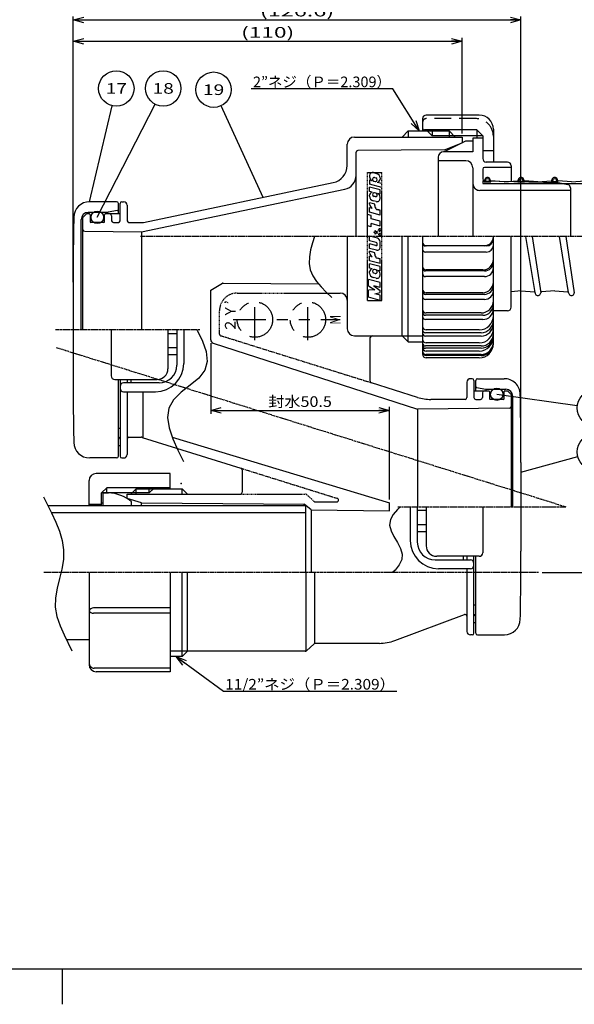
# Model space of a CAD drawing. Units: inches. Extents: x 3778 to 9333, y 70 to 1445.
# Drawn here: x 8714 to 9028, y 70 to 627 of the extents above; entities that cross this region are included whole.
import ezdxf
from ezdxf.enums import TextEntityAlignment as Align

# ---------------------------------------------------------------- set-up
doc = ezdxf.new("R2010")
doc.units = ezdxf.units.IN
doc.header["$MEASUREMENT"] = 0
for name, pattern in [('CENTER', [2, 1.25, -0.25, 0.25, -0.25]), ('DASHED', [0.75, 0.5, -0.25]), ('DASHED2', [13.922652, 9.281768, -4.640884]), ('DIVIDE', [49.502762, 18.563536, -6.187845, 6.187845, -6.187845, 6.187845, -6.187845])]:
    doc.linetypes.add(name, pattern=pattern)
for name, color, linetype in [('LAYER0014', 7, 'Continuous'), ('LAYER0015', 7, 'Continuous'), ('LAYER0016', 7, 'Continuous'), ('ZUWAKU', 7, 'Continuous')]:
    doc.layers.add(name, color=color, linetype=linetype)
doc.styles.add('FDASTYLE0', font='txt.shx', dxfattribs={"width": 0.8, "bigfont": 'bigfont'})

# ---------------------------------------------------------------- blocks, each defined once
blk = doc.blocks.new('DC_GROUP_20')
at = {"color": 7, "linetype": 'Continuous'}
blk.add_line((89.74, -6.01), (86.47, -5.13), dxfattribs=at)
blk = doc.blocks.new('DC_GROUP_21')
at = {"color": 7, "linetype": 'Continuous'}
blk.add_line((88.6, -4.82), (87.76, -4.59), dxfattribs=at)
blk = doc.blocks.new('DC_GROUP_22')
at = {"color": 7, "linetype": 'Continuous'}
blk.add_arc((88.18, -2.81), 0.555, 180, 255, dxfattribs=at)
blk = doc.blocks.new('DC_GROUP_23')
at = {"color": 7, "linetype": 'Continuous'}
blk.add_line((88.32, -3.42), (88.03, -3.35), dxfattribs=at)
blk = doc.blocks.new('DC_GROUP_24')
at = {"color": 7, "linetype": 'Continuous'}
blk.add_arc((88.45, -2.96), 0.482, 255, 360, dxfattribs=at)
blk = doc.blocks.new('DC_GROUP_25')
at = {"color": 7, "linetype": 'Continuous'}
blk.add_line((88.93, -2.96), (88.93, -2.91), dxfattribs=at)
blk = doc.blocks.new('DC_GROUP_26')
at = {"color": 7, "linetype": 'Continuous'}
blk.add_line((87.62, -2.81), (87.62, -2.78), dxfattribs=at)
blk = doc.blocks.new('DC_GROUP_27')
at = {"color": 7, "linetype": 'Continuous'}
blk.add_line((89.74, -11.06), (86.47, -10.18), dxfattribs=at)
blk = doc.blocks.new('DC_GROUP_28')
at = {"color": 7, "linetype": 'Continuous'}
blk.add_line((88.23, -9.19), (89.74, -8.86), dxfattribs=at)
blk = doc.blocks.new('DC_GROUP_29')
at = {"color": 7, "linetype": 'Continuous'}
blk.add_line((89.74, -9.59), (88.23, -9.19), dxfattribs=at)
blk = doc.blocks.new('DC_GROUP_31')
at = {"color": 7, "linetype": 'Continuous'}
blk.add_line((88.56, -2.44), (88.2, -2.34), dxfattribs=at)
blk = doc.blocks.new('DC_GROUP_32')
at = {"color": 7, "linetype": 'Continuous'}
blk.add_line((87.53, -2.16), (86.8, -1.97), dxfattribs=at)
blk = doc.blocks.new('DC_GROUP_33')
at = {"color": 7, "linetype": 'Continuous'}
blk.add_line((89.74, -2.76), (89.08, -2.58), dxfattribs=at)
blk = doc.blocks.new('DC_GROUP_34')
at = {"color": 7, "linetype": 'Continuous'}
blk.add_line((89.74, -0.68), (86.8, 0.1), dxfattribs=at)
blk = doc.blocks.new('DC_GROUP_35')
at = {"color": 7, "linetype": 'Continuous'}
blk.add_line((89.74, 0.67), (89, 0.86), dxfattribs=at)
blk = doc.blocks.new('DC_GROUP_36')
at = {"color": 7, "linetype": 'Continuous'}
blk.add_line((87.53, 1.26), (86.8, 1.45), dxfattribs=at)
blk = doc.blocks.new('DC_GROUP_37')
at = {"color": 7, "linetype": 'Continuous'}
blk.add_line((88.77, 0.92), (89.74, 0.67), dxfattribs=at)
blk = doc.blocks.new('DC_GROUP_38')
at = {"color": 7, "linetype": 'Continuous'}
blk.add_arc((88.08, -2.78), 0.457, 75, 180, dxfattribs=at)
blk = doc.blocks.new('DC_GROUP_39')
at = {"color": 7, "linetype": 'Continuous'}
blk.add_arc((88.44, -2.91), 0.49, 360, 435, dxfattribs=at)
blk = doc.blocks.new('DC_GROUP_41')
at = {"color": 7, "linetype": 'Continuous'}
blk.add_line((88.27, 2.41), (86.8, 2.81), dxfattribs=at)
blk = doc.blocks.new('DC_GROUP_42')
at = {"color": 7, "linetype": 'Continuous'}
blk.add_line((88.27, 1.99), (88.27, 2.41), dxfattribs=at)
blk = doc.blocks.new('DC_GROUP_43')
at = {"color": 7, "linetype": 'Continuous'}
blk.add_line((88.71, 3.1), (86.8, 3.61), dxfattribs=at)
blk = doc.blocks.new('DC_GROUP_44')
at = {"color": 7, "linetype": 'Continuous'}
blk.add_line((88.51, 4.42), (86.8, 4.88), dxfattribs=at)
blk = doc.blocks.new('DC_GROUP_45')
at = {"color": 7, "linetype": 'Continuous'}
blk.add_arc((88.59, 4.73), 0.327, 255, 360, dxfattribs=at)
blk = doc.blocks.new('DC_GROUP_46')
at = {"color": 7, "linetype": 'Continuous'}
blk.add_line((88.92, 4.73), (88.92, 4.99), dxfattribs=at)
blk = doc.blocks.new('DC_GROUP_47')
at = {"color": 7, "linetype": 'Continuous'}
blk.add_arc((88.59, 4.99), 0.327, 360, 435, dxfattribs=at)
blk = doc.blocks.new('DC_GROUP_48')
at = {"color": 7, "linetype": 'Continuous'}
blk.add_line((88.68, 5.3), (86.8, 5.81), dxfattribs=at)
blk = doc.blocks.new('DC_GROUP_49')
at = {"color": 7, "linetype": 'Continuous'}
blk.add_line((88.98, 6.49), (86.8, 7.07), dxfattribs=at)
blk = doc.blocks.new('DC_GROUP_50')
at = {"color": 7, "linetype": 'Continuous'}
blk.add_line((87.2, 9.71), (86.23, 9.98), dxfattribs=at)
blk = doc.blocks.new('DC_GROUP_51')
at = {"color": 7, "linetype": 'Continuous'}
blk.add_line((87.2, 12.92), (86.23, 13.19), dxfattribs=at)
blk = doc.blocks.new('DC_GROUP_52')
at = {"color": 7, "linetype": 'Continuous'}
blk.add_line((87.2, 11.97), (87.2, 12.92), dxfattribs=at)
blk = doc.blocks.new('DC_GROUP_53')
at = {"color": 7, "linetype": 'Continuous'}
blk.add_line((87.2, 9.71), (87.2, 10.62), dxfattribs=at)
blk = doc.blocks.new('DC_GROUP_54')
at = {"color": 7, "linetype": 'Continuous'}
blk.add_line((89.74, 9.94), (87.2, 10.62), dxfattribs=at)
blk = doc.blocks.new('DC_GROUP_55')
at = {"color": 7, "linetype": 'Continuous'}
blk.add_line((89.74, 11.29), (87.2, 11.97), dxfattribs=at)
blk = doc.blocks.new('DC_GROUP_56')
at = {"color": 7, "linetype": 'Continuous'}
blk.add_line((89.74, 13.05), (86.8, 13.84), dxfattribs=at)
blk = doc.blocks.new('DC_GROUP_57')
at = {"color": 7, "linetype": 'Continuous'}
blk.add_line((88.27, 16.15), (86.8, 16.54), dxfattribs=at)
blk = doc.blocks.new('DC_GROUP_58')
at = {"color": 7, "linetype": 'Continuous'}
blk.add_line((88.27, 15.72), (88.27, 16.15), dxfattribs=at)
blk = doc.blocks.new('DC_GROUP_59')
at = {"color": 7, "linetype": 'Continuous'}
blk.add_line((88.27, 15.84), (88.27, 16.15), dxfattribs=at)
blk = doc.blocks.new('DC_GROUP_60')
at = {"color": 7, "linetype": 'Continuous'}
blk.add_line((88.6, 16.86), (87.76, 17.08), dxfattribs=at)
blk = doc.blocks.new('DC_GROUP_61')
at = {"color": 7, "linetype": 'Continuous'}
blk.add_line((88.56, 19.24), (88.2, 19.33), dxfattribs=at)
blk = doc.blocks.new('DC_GROUP_62')
at = {"color": 7, "linetype": 'Continuous'}
blk.add_arc((88.08, 18.89), 0.457, 75, 180, dxfattribs=at)
blk = doc.blocks.new('DC_GROUP_63')
at = {"color": 7, "linetype": 'Continuous'}
blk.add_arc((88.18, 18.87), 0.555, 180, 255, dxfattribs=at)
blk = doc.blocks.new('DC_GROUP_64')
at = {"color": 7, "linetype": 'Continuous'}
blk.add_line((88.32, 18.25), (88.03, 18.33), dxfattribs=at)
blk = doc.blocks.new('DC_GROUP_65')
at = {"color": 7, "linetype": 'Continuous'}
blk.add_arc((88.45, 18.72), 0.482, 255, 360, dxfattribs=at)
blk = doc.blocks.new('DC_GROUP_66')
at = {"color": 7, "linetype": 'Continuous'}
blk.add_arc((88.44, 18.76), 0.49, 360, 435, dxfattribs=at)
blk = doc.blocks.new('DC_GROUP_67')
at = {"color": 7, "linetype": 'Continuous'}
blk.add_line((88.93, 18.72), (88.93, 18.76), dxfattribs=at)
blk = doc.blocks.new('DC_GROUP_68')
at = {"color": 7, "linetype": 'Continuous'}
blk.add_line((87.62, 18.87), (87.62, 18.89), dxfattribs=at)
blk = doc.blocks.new('DC_GROUP_69')
at = {"color": 7, "linetype": 'Continuous'}
blk.add_arc((88.09, 23.12), 0.49, 180, 255, dxfattribs=at)
blk = doc.blocks.new('DC_GROUP_70')
at = {"color": 7, "linetype": 'Continuous'}
blk.add_line((87.6, 23.17), (87.6, 23.12), dxfattribs=at)
blk = doc.blocks.new('DC_GROUP_71')
at = {"color": 7, "linetype": 'Continuous'}
blk.add_arc((88.09, 23.17), 0.482, 75, 180, dxfattribs=at)
blk = doc.blocks.new('DC_GROUP_72')
at = {"color": 7, "linetype": 'Continuous'}
blk.add_line((88.21, 23.63), (88.5, 23.56), dxfattribs=at)
blk = doc.blocks.new('DC_GROUP_73')
at = {"color": 7, "linetype": 'Continuous'}
blk.add_arc((88.36, 23.02), 0.555, 0, 75, dxfattribs=at)
blk = doc.blocks.new('DC_GROUP_74')
at = {"color": 7, "linetype": 'Continuous'}
blk.add_arc((88.45, 22.99), 0.457, 255, 360, dxfattribs=at)
blk = doc.blocks.new('DC_GROUP_75')
at = {"color": 7, "linetype": 'Continuous'}
blk.add_line((87.88, 25.04), (88.77, 24.8), dxfattribs=at)
blk = doc.blocks.new('DC_GROUP_76')
at = {"color": 7, "linetype": 'Continuous'}
blk.add_line((86.8, 22.96), (87.41, 22.8), dxfattribs=at)
blk = doc.blocks.new('DC_GROUP_77')
at = {"color": 7, "linetype": 'Continuous'}
blk.add_line((88.27, 1.99), (88.27, 2.33), dxfattribs=at)
blk = doc.blocks.new('DC_GROUP_78')
at = {"color": 7, "linetype": 'Continuous'}
blk.add_line((88.27, 15.76), (88.27, 16.15), dxfattribs=at)
blk = doc.blocks.new('DC_GROUP_79')
at = {"color": 7, "linetype": 'Continuous'}
blk.add_line((88.27, 16.15), (86.8, 16.54), dxfattribs=at)
blk = doc.blocks.new('DC_GROUP_80')
at = {"color": 7, "linetype": 'Continuous'}
blk.add_line((88.77, 14.66), (89.74, 14.4), dxfattribs=at)
blk = doc.blocks.new('DC_GROUP_81')
at = {"color": 7, "linetype": 'Continuous'}
blk.add_line((89.74, 14.4), (89, 14.6), dxfattribs=at)
blk = doc.blocks.new('DC_GROUP_82')
at = {"color": 7, "linetype": 'Continuous'}
blk.add_line((87.53, 19.51), (86.8, 19.71), dxfattribs=at)
blk = doc.blocks.new('DC_GROUP_83')
at = {"color": 7, "linetype": 'Continuous'}
blk.add_line((89.74, 18.92), (89.08, 19.1), dxfattribs=at)
blk = doc.blocks.new('DC_GROUP_91')
at = {"color": 7, "linetype": 'Continuous'}
blk.add_line((90.23, 20.86), (86.8, 21.78), dxfattribs=at)
blk = doc.blocks.new('DC_GROUP_92')
at = {"color": 7, "linetype": 'Continuous'}
blk.add_line((88.96, 22.38), (90.23, 22.04), dxfattribs=at)
blk = doc.blocks.new('DC_GROUP_97')
at = {"linetype": 'Continuous'}
for p, q in [((-5.38, -66.57), (-3.09, -71.13)), ((-3.09, -71.13), (-1.89, -73.72)), ((-1.89, -73.72), (-0.86, -76.33)), ((-0.86, -76.33), (-0.09, -78.95)), ((-0.09, -78.95), (0.31, -81.6)), ((0.31, -81.6), (0.28, -84.27)), ((0.28, -84.27), (-0.17, -86.98)), ((-0.17, -86.98), (-0.85, -89.7)), ((-0.85, -89.7), (-1.53, -92.42)), ((-1.53, -92.42), (-1.99, -95.12)), ((-1.99, -95.12), (-2.04, -97.79)), ((-2.04, -97.79), (-1.57, -100.43)), ((-1.57, -100.43), (-0.7, -103.03)), ((-0.7, -103.03), (0.43, -105.61)), ((0.43, -105.61), (2.65, -110.1))]:
    blk.add_line(p, q, dxfattribs=at)
blk = doc.blocks.new('DC_GROUP_19')
at = {"layer": 'LAYER0014', "linetype": 'Continuous'}
for p, q in [((95.51, -69.39), (94.68, -70.16)), ((93.47, -71.57), (92.68, -73.03)), ((94.68, -70.16), (93.47, -71.57)), ((92.68, -73.03), (92.45, -74.56)), ((92.45, -74.56), (92.85, -76.16)), ((92.85, -76.16), (93.68, -77.82)), ((93.68, -77.82), (94.66, -79.49)), ((94.66, -79.49), (95.52, -81.16)), ((95.52, -81.16), (96, -82.78)), ((96, -82.78), (95.86, -84.34)), ((95.15, -85.83), (94.01, -87.28)), ((95.86, -84.34), (95.15, -85.83)), ((94.01, -87.28), (93.3, -87.99))]:
    blk.add_line(p, q, dxfattribs=at)
blk = doc.blocks.new('DC_GROUP_95')
at = {"layer": 'LAYER0014', "linetype": 'Continuous'}
for p, q in [((71.22, 7.01), (70.66, 5.22)), ((70.12, 3.21), (69.76, 1.25)), ((70.66, 5.22), (70.12, 3.21)), ((69.76, 1.25), (69.68, -0.65)), ((69.68, -0.65), (69.98, -2.44)), ((69.98, -2.44), (70.7, -4.13)), ((70.7, -4.13), (71.75, -5.74)), ((71.75, -5.74), (73.06, -7.28)), ((73.06, -7.28), (74.55, -8.78)), ((74.55, -8.78), (76.12, -10.25))]:
    blk.add_line(p, q, dxfattribs=at)
blk = doc.blocks.new('_Open30')
at = {"color": 0, "linetype": 'ByBlock', "lineweight": -2}
for p, q in [((-1, 0.268), (0, 0)), ((0, 0), (-1, -0.268)), ((0, 0), (-1, 0))]:
    blk.add_line(p, q, dxfattribs=at)
blk = doc.blocks.new('DA_IMAGEDIMGROUP_5')
at = {"layer": 'LAYER0014', "color": 7, "linetype": 'Continuous'}
for p, q in [((41.88, -23.2), (41.88, -43.17)), ((92.38, -67.32), (92.38, -41.17)), ((41.88, -42.17), (92.38, -42.17))]:
    blk.add_line(p, q, dxfattribs=at)
at = {"layer": 'LAYER0014', "color": 7, "xscale": 3.000002787824362, "yscale": 2.999989273978464, "rotation": 180}
blk.add_blockref('_Open30', (41.88, -42.17), dxfattribs=at)
at = {"layer": 'LAYER0014', "color": 7, "xscale": 3.000002787824362, "yscale": 2.999989273978464}
blk.add_blockref('_Open30', (92.38, -42.17), dxfattribs=at)
at = {"layer": 'LAYER0014', "color": 7, "style": 'FDASTYLE0', "width": 1.146497}
blk.add_text('封水50.5', height=3, dxfattribs=at).set_placement((58.13, -41.17), (76.13, -41.17), align=Align.FIT)
blk = doc.blocks.new('DC_GROUP_100')
at = {"layer": 'LAYER0014', "linetype": 'Continuous'}
for p, q in [((38.03, -19.44), (39.53, -22.56)), ((39.53, -22.56), (40.55, -25.54)), ((40.55, -25.54), (40.86, -28.32)), ((40.86, -28.32), (40.2, -30.83)), ((38.48, -33.03), (36.07, -35.05)), ((40.2, -30.83), (38.48, -33.03)), ((36.07, -35.05), (33.52, -37.04)), ((33.52, -37.04), (31.33, -39.14)), ((30.02, -41.51), (29.68, -44.17)), ((31.33, -39.14), (30.02, -41.51)), ((29.68, -44.17), (30.12, -47.08)), ((30.12, -47.08), (31.14, -50.15)), ((31.14, -50.15), (32.56, -53.35)), ((32.56, -53.35), (34.17, -56.6))]:
    blk.add_line(p, q, dxfattribs=at)
blk = doc.blocks.new('DA_IMAGEDIMGROUP_15')
at = {"layer": 'LAYER0014', "color": 7, "linetype": 'Continuous'}
for p, q in [((165.21, -87.99), (165.21, 7.01)), ((135.56, -87.99), (166.21, -87.99))]:
    blk.add_line(p, q, dxfattribs=at)
at = {"layer": 'LAYER0014', "color": 7, "xscale": 3.000002787824362, "yscale": 2.999989273978464}
for p, rotation in [((165.21, 7.01), 90), ((165.21, -87.99), 270)]:
    blk.add_blockref('_Open30', p, dxfattribs=dict(at, rotation=rotation))
at = {"layer": 'LAYER0014', "color": 7, "style": 'FDASTYLE0', "width": 1.2}
blk.add_text('95', height=3, rotation=90, dxfattribs=at).set_placement((164.21, -43.49), (164.21, -37.49), align=Align.FIT)
blk = doc.blocks.new('DA_IMAGEDIMGROUP_16')
at = {"layer": 'LAYER0014', "color": 7, "linetype": 'Continuous'}
for p, q in [((2.98, -5.89), (2.98, 69.18)), ((2.98, 68.18), (129.58, 68.18)), ((129.58, -55.89), (129.58, 69.18))]:
    blk.add_line(p, q, dxfattribs=at)
at = {"layer": 'LAYER0014', "color": 7, "xscale": 3.000002787824362, "yscale": 2.999989273978464, "rotation": 180}
blk.add_blockref('_Open30', (2.98, 68.18), dxfattribs=at)
at = {"layer": 'LAYER0014', "color": 7, "xscale": 3.000002787824362, "yscale": 2.999989273978464}
blk.add_blockref('_Open30', (129.58, 68.18), dxfattribs=at)
at = {"layer": 'LAYER0014', "color": 7, "style": 'FDASTYLE0', "width": 1.4}
blk.add_text('(126.6)', height=3, dxfattribs=at).set_placement((55.78, 69.18), (76.78, 69.18), align=Align.FIT)
blk = doc.blocks.new('DA_IMAGEDIMGROUP_17')
at = {"layer": 'LAYER0014', "color": 7, "linetype": 'Continuous'}
for p, q in [((2.98, -5.89), (2.98, 63.18)), ((2.98, 62.18), (112.98, 62.18)), ((112.98, 36.11), (112.98, 63.18))]:
    blk.add_line(p, q, dxfattribs=at)
at = {"layer": 'LAYER0014', "color": 7, "xscale": 3.000002787824362, "yscale": 2.999989273978464, "rotation": 180}
blk.add_blockref('_Open30', (2.98, 62.18), dxfattribs=at)
at = {"layer": 'LAYER0014', "color": 7, "xscale": 3.000002787824362, "yscale": 2.999989273978464}
blk.add_blockref('_Open30', (112.98, 62.18), dxfattribs=at)
at = {"layer": 'LAYER0014', "color": 7, "style": 'FDASTYLE0', "width": 1.578947}
blk.add_text('(110)', height=3, dxfattribs=at).set_placement((50.48, 63.18), (65.48, 63.18), align=Align.FIT)
blk = doc.blocks.new('DC_GROUP_99')
at = {"layer": 'LAYER0015', "color": 7, "linetype": 'Continuous'}
for p, q in [((32.08, -111.69), (45.47, -121.55)), ((45.47, -121.55), (94.47, -121.55))]:
    blk.add_line(p, q, dxfattribs=at)
at = {"layer": 'LAYER0015', "color": 7, "xscale": 3.000002787824362, "yscale": 2.999989273978464, "rotation": 143.6404990878281}
blk.add_blockref('_Open30', (32.08, -111.69), dxfattribs=at)
at = {"layer": 'LAYER0015', "color": 7, "style": 'FDASTYLE0', "width": 1.059603}
blk.add_text('11/2”ネジ（Ｐ＝2.309）', height=3, dxfattribs=at).set_placement((45.97, -121.05), (93.97, -121.05), align=Align.FIT)
blk = doc.blocks.new('DC_GROUP_123')
at = {"layer": 'LAYER0015', "color": 7, "linetype": 'Continuous'}
for p, q in [((93.34, 48.68), (53.34, 48.68)), ((100.77, 36.81), (93.34, 48.68))]:
    blk.add_line(p, q, dxfattribs=at)
at = {"layer": 'LAYER0015', "color": 7, "xscale": 3.000002787824362, "yscale": 2.999989273978464, "rotation": 302.0437735829605}
blk.add_blockref('_Open30', (100.77, 36.81), dxfattribs=at)
at = {"layer": 'LAYER0015', "color": 7, "style": 'FDASTYLE0', "width": 1.018277}
blk.add_text('2”ネジ（Ｐ＝2.309）', height=3, dxfattribs=at).set_placement((53.84, 49.18), (92.84, 49.18), align=Align.FIT)
blk = doc.blocks.new('DC_GROUP_115')
at = {"layer": 'LAYER0016', "linetype": 'Continuous'}
blk.add_line((122.73, -37.59), (145.5, -40.76), dxfattribs=at)
blk.add_circle((150.45, -41.45), 5, dxfattribs=at)
at = {"layer": 'LAYER0016', "style": 'FDASTYLE0', "width": 1.5}
blk.add_text('18', height=3, dxfattribs=at).set_placement((147.45, -42.95), (153.45, -42.95), align=Align.FIT)
blk = doc.blocks.new('DC_GROUP_116')
at = {"layer": 'LAYER0016', "linetype": 'Continuous'}
blk.add_line((129.58, -59.64), (145.63, -55.23), dxfattribs=at)
blk.add_circle((150.45, -53.91), 5, dxfattribs=at)
at = {"layer": 'LAYER0016', "style": 'FDASTYLE0', "width": 1.5}
blk.add_text('17', height=3, dxfattribs=at).set_placement((147.45, -55.41), (153.45, -55.41), align=Align.FIT)
blk = doc.blocks.new('DC_GROUP_117')
at = {"layer": 'LAYER0016', "linetype": 'Continuous'}
blk.add_line((56.67, 18.05), (44.79, 43.93), dxfattribs=at)
blk.add_circle((42.7, 48.48), 5, dxfattribs=at)
at = {"layer": 'LAYER0016', "style": 'FDASTYLE0', "width": 1.5}
blk.add_text('19', height=3, dxfattribs=at).set_placement((39.7, 46.98), (45.7, 46.98), align=Align.FIT)
blk = doc.blocks.new('DC_GROUP_118')
at = {"layer": 'LAYER0016', "linetype": 'Continuous'}
blk.add_line((9.83, 12.41), (26.17, 44.39), dxfattribs=at)
blk.add_circle((28.45, 48.84), 5, dxfattribs=at)
at = {"layer": 'LAYER0016', "style": 'FDASTYLE0', "width": 1.5}
blk.add_text('18', height=3, dxfattribs=at).set_placement((25.45, 47.34), (31.45, 47.34), align=Align.FIT)
blk = doc.blocks.new('DC_GROUP_119')
at = {"layer": 'LAYER0016', "linetype": 'Continuous'}
blk.add_line((7.66, 16.81), (14.06, 43.96), dxfattribs=at)
blk.add_circle((15.2, 48.83), 5, dxfattribs=at)
at = {"layer": 'LAYER0016', "style": 'FDASTYLE0', "width": 1.5}
blk.add_text('17', height=3, dxfattribs=at).set_placement((12.2, 47.33), (18.2, 47.33), align=Align.FIT)

msp = doc.modelspace()

# ---------------------------------------------------------------- linework, layer by layer
at = {"linetype": 'Continuous'}
for p, q in [((8942.08, 570.672), (8942.08, 563.672)), ((8974.08, 572.672), (8944.08, 572.672)), ((8930.48, 560.272), (8933.88, 563.672)), ((8933.88, 563.672), (8933.88, 560.272)), ((8933.88, 563.672), (8957.08, 563.672)), ((8972.68, 564.272), (8943.08, 564.272)), ((8947.48, 560.872), (8944.08, 564.272)), ((8944.08, 564.272), (8944.08, 563.672)), ((8947.48, 564.272), (8947.48, 560.872)), ((8957.08, 563.672), (8957.08, 560.272)), ((8960.48, 560.272), (8957.08, 563.672)), ((8976.08, 560.872), (8972.68, 564.272)), ((8972.68, 564.272), (8972.68, 559.572)), ((8982.08, 564.672), (8982.08, 546.072)), ((8903.48, 560.272), (8964.48, 560.272)), ((8976.08, 560.872), (8947.48, 560.872)), ((8954.48, 552.072), (8966.48, 558.072)), ((8954.48, 553.072), (8964.48, 557.072)), ((8964.48, 560.272), (8964.48, 557.072)), ((8966.48, 558.072), (8970.48, 558.072)), ((8976.08, 559.572), (8970.48, 559.572)), ((8970.48, 559.572), (8970.48, 551.872)), ((8976.08, 560.872), (8976.08, 551.672)), ((8899.48, 544.258), (8899.48, 556.272)), ((8904.48, 504.072), (8904.48, 551.645)), ((8954.48, 553.072), (8905.471, 552.645)), ((8970.48, 551.872), (8953.88, 551.872)), ((8954.48, 552.072), (8954.48, 551.872)), ((8982.08, 552.472), (8976.08, 552.472)), ((8976.08, 551.672), (8976.08, 548.072)), ((8950.88, 548.872), (8950.88, 504.072)), ((8966.48, 546.872), (8950.88, 546.872)), ((8990.08, 546.072), (8978.08, 546.072)), ((8970.48, 542.872), (8970.48, 504.072)), ((8976.08, 542.072), (8976.08, 536.549)), ((8992.08, 543.072), (8977.08, 543.072)), ((8992.08, 544.072), (8992.08, 535.237)), ((8784.235, 512.015), (8891.528, 534.47)), ((8912.122, 538.487), (8912.122, 537.781)), ((8912.122, 535.988), (8912.122, 533.622)), ((8914.465, 535.361), (8915.2, 535.164)), ((8916.351, 536.047), (8916.351, 536.099)), ((8918, 537.142), (8918, 536.456)), ((8976.08, 535.415), (8976.756, 535.468)), ((8976.08, 535.415), (8976.08, 534.072)), ((8976.818, 534.872), (8980.634, 534.872)), ((8977.056, 535.549), (9018.68, 534.572)), ((8988.222, 534.872), (8980.694, 535.468)), ((8988.222, 534.872), (8995.756, 535.468)), ((8995.818, 534.872), (8999.634, 534.872)), ((9007.222, 534.872), (8999.694, 535.468)), ((9007.222, 534.872), (9014.756, 535.468)), ((9014.818, 534.872), (9018.634, 534.872)), ((9018.68, 534.572), (9024.099, 533.411)), ((9026.222, 534.872), (9018.694, 535.468)), ((9026.222, 534.872), (9033.756, 535.468)), ((8783.17, 506.684), (8898.118, 530.741)), ((8912.122, 529.481), (8912.122, 532.016)), ((8918, 530.441), (8912.122, 532.016)), ((8918, 527.906), (8918, 530.441)), ((9025.68, 530.072), (8974.48, 530.072)), ((8976.08, 534.072), (9074.922, 534.072)), ((9025.68, 531.456), (9025.68, 504.072)), ((8769.08, 523.672), (8753.852, 523.672)), ((8772.08, 523.672), (8773.08, 523.672)), ((8912.122, 526.753), (8912.122, 527.463)), ((8912.122, 522.289), (8912.122, 523.142)), ((8918, 525.514), (8918, 526.351)), ((8763.898, 517.672), (8753.08, 517.672)), ((8764.08, 516.772), (8764.08, 517.672)), ((8769.588, 518.682), (8764.258, 517.705)), ((8770.08, 516.772), (8770.08, 522.672)), ((8771.08, 512.972), (8771.08, 522.672)), ((8775.08, 521.672), (8775.08, 512.972)), ((8912.122, 517.734), (8912.122, 520.438)), ((8912.122, 520.438), (8913.592, 520.044)), ((8918, 516.159), (8918, 518.863)), ((8749.08, 451.272), (8749.08, 513.672)), ((8750.08, 514.772), (8752.08, 516.772)), ((8750.08, 451.272), (8750.08, 514.772)), ((8753.68, 516.772), (8752.08, 516.772)), ((8754.08, 516.372), (8754.08, 512.372)), ((8762.28, 512.372), (8762.28, 516.372)), ((8771.08, 516.772), (8762.68, 516.772)), ((8766.28, 515.772), (8766.28, 512.972)), ((8918, 509.946), (8918, 512.65)), ((8751.071, 506.964), (8783.17, 506.684)), ((8761.88, 511.972), (8754.48, 511.972)), ((8767.28, 511.972), (8770.08, 511.972)), ((8776.08, 511.972), (8783.825, 511.972)), ((8783.17, 506.684), (8783.17, 451.272)), ((8914.57, 506.443), (8915.308, 506.686)), ((8915.308, 506.2), (8914.57, 506.443)), ((8915.308, 507.478), (8915.776, 506.839)), ((8915.308, 506.686), (8915.308, 507.478)), ((8915.776, 506.839), (8916.532, 507.082)), ((8916.532, 507.082), (8916.064, 506.443)), ((8916.064, 506.443), (8916.532, 505.804)), ((8916.952, 507.749), (8917.689, 507.992)), ((8917.689, 507.506), (8916.952, 507.749)), ((8917.689, 507.992), (8917.689, 508.784)), ((8917.689, 508.784), (8918.157, 508.145)), ((8917.689, 506.714), (8917.689, 507.506)), ((8918.157, 507.353), (8917.689, 506.714)), ((8918.157, 508.145), (8918.913, 508.388)), ((8918.913, 507.11), (8918.157, 507.353)), ((8918.913, 508.388), (8918.445, 507.749)), ((8918.445, 507.749), (8918.913, 507.11)), ((8899.48, 504.072), (8899.48, 451.872)), ((8912.126, 501.674), (8912.126, 504.21)), ((8915.308, 505.408), (8915.308, 506.2)), ((8915.776, 506.047), (8915.308, 505.408)), ((8916.532, 505.804), (8915.776, 506.047)), ((8916.952, 505.137), (8917.689, 505.38)), ((8917.689, 504.894), (8916.952, 505.137)), ((8917.689, 506.172), (8918.157, 505.533)), ((8917.689, 505.38), (8917.689, 506.172)), ((8917.689, 504.102), (8917.689, 504.894)), ((8918.157, 504.741), (8917.689, 504.102)), ((8918.004, 497.833), (8918.004, 501.069)), ((8918.157, 505.533), (8918.913, 505.776)), ((8918.913, 504.498), (8918.157, 504.741)), ((8918.913, 505.776), (8918.445, 505.137)), ((8918.445, 505.137), (8918.913, 504.498)), ((8930.48, 447.872), (8930.48, 504.072)), ((8933.88, 444.472), (8933.88, 504.072)), ((8942.08, 504.072), (8942.08, 437.472)), ((8982.08, 443.472), (8982.08, 504.072)), ((8992.08, 464.072), (8992.08, 504.072)), ((9005.622, 472.338), (9000.476, 504.072)), ((9004.07, 504.072), (9008.828, 472.214)), ((9024.622, 472.338), (9019.476, 504.072)), ((9023.07, 504.072), (9027.828, 472.214)), ((8912.122, 494.822), (8912.122, 495.675)), ((8912.126, 497.28), (8912.126, 499.815)), ((8978.08, 498.69), (8943.68, 498.69)), ((8977.08, 498.847), (8944.08, 498.847)), ((8912.122, 490.266), (8912.122, 492.971)), ((8918, 488.692), (8918, 491.396)), ((8978.08, 495.192), (8943.68, 495.192)), ((8912.122, 486.125), (8912.122, 488.661)), ((8918, 487.086), (8912.122, 488.661)), ((8912.122, 483.397), (8912.122, 484.216)), ((8918, 484.55), (8918, 487.085)), ((8977.08, 484.589), (8943.68, 484.589)), ((8976.08, 485.157), (8944.08, 485.157)), ((8911.469, 476.123), (8911.469, 479.793)), ((8918, 482.158), (8918, 482.995)), ((8977.08, 481.34), (8943.68, 481.34)), ((8822.28, 473.79), (8828.869, 477.594)), ((8822.28, 445.653), (8822.28, 473.79)), ((8829.377, 477.728), (8883.16, 477.258)), ((8911.469, 476.123), (8914.98, 473.898)), ((8914.98, 473.898), (8911.469, 473.646)), ((8911.469, 469.694), (8911.469, 473.646)), ((8914.587, 476.188), (8918, 473.544)), ((8918, 475.273), (8914.587, 476.188)), ((8918, 475.273), (8918, 478.043)), ((8918, 472.348), (8918, 473.544)), ((8997.717, 473.272), (8992.08, 472.826)), ((8997.717, 473.272), (9005.251, 472.676)), ((9016.722, 473.272), (9009.194, 472.676)), ((9016.722, 473.272), (9024.256, 472.676)), ((8918, 467.944), (8918, 470.883)), ((8977.08, 471.339), (8943.68, 471.339)), ((8977.08, 468.455), (8943.68, 468.455)), ((8976.08, 472.294), (8944.08, 472.294)), ((8990.08, 462.072), (8982.08, 462.072)), ((8976.08, 459.52), (8943.68, 459.52)), ((8976.08, 457.101), (8943.68, 457.101)), ((8975.08, 460.819), (8944.08, 460.819)), ((8766.08, 451.272), (8766.08, 425.272)), ((8798.08, 451.272), (8798.08, 429.272)), ((8803.08, 451.272), (8803.08, 431.272)), ((8807.08, 451.272), (8807.08, 432.272)), ((8974.08, 451.235), (8944.08, 451.235)), ((8798.08, 449.272), (8803.08, 449.272)), ((8903.48, 447.872), (8942.08, 447.872)), ((8912.48, 422.192), (8912.48, 446.872)), ((8930.48, 447.872), (8933.88, 444.472)), ((8975.08, 449.648), (8943.68, 449.648)), ((8975.08, 447.774), (8943.68, 447.774)), ((8798.08, 441.272), (8803.08, 441.272)), ((8823.666, 443.749), (8939.274, 406.512)), ((8933.88, 444.472), (8942.08, 444.472)), ((8975.08, 442.155), (8943.68, 442.155)), ((8975.08, 440.881), (8943.68, 440.881)), ((8974.08, 443.96), (8944.08, 443.96)), ((8798.08, 437.272), (8803.08, 437.272)), ((8974.08, 439.313), (8944.08, 439.313)), ((8975.08, 437.368), (8944.08, 437.368)), ((8975.08, 436.723), (8944.08, 436.723)), ((8974.08, 435.472), (8944.08, 435.472)), ((8768.08, 423.272), (8792.08, 423.272)), ((8770.08, 418.61), (8770.08, 423.272)), ((8771.08, 423.272), (8771.08, 379.872)), ((8775.08, 423.272), (8775.08, 421.272)), ((8777.08, 423.272), (8777.08, 421.272)), ((8970.08, 423.672), (8969.08, 423.672)), ((8973.08, 423.672), (8988.08, 423.672)), ((8770.08, 385.901), (8770.08, 418.61)), ((8793.08, 421.272), (8773.08, 421.272)), ((8939.187, 413.11), (8913.181, 421.237)), ((8967.08, 421.672), (8967.08, 412.972)), ((8971.08, 422.672), (8971.08, 412.972)), ((8972.08, 416.772), (8972.08, 422.672)), ((8972.571, 418.682), (8977.901, 417.705)), ((8978.08, 416.772), (8978.08, 417.672)), ((8978.261, 417.672), (8989.08, 417.672)), ((8773.08, 416.272), (8791.08, 416.272)), ((8775.08, 416.272), (8775.08, 380.872)), ((8784.08, 390.338), (8784.08, 416.272)), ((8966.08, 411.972), (8946.644, 411.972)), ((8971.08, 416.772), (8979.48, 416.772)), ((8972.08, 411.972), (8974.88, 411.972)), ((8975.88, 415.772), (8975.88, 412.972)), ((8979.88, 416.372), (8979.88, 412.372)), ((8987.68, 411.972), (8980.28, 411.972)), ((8988.08, 412.372), (8988.08, 416.372)), ((8988.48, 416.772), (8990.08, 416.772)), ((8990.08, 416.772), (8992.08, 414.772)), ((8992.08, 414.772), (8992.08, 351.272)), ((8993.08, 351.272), (8993.08, 413.672)), ((8991.088, 406.964), (8939.274, 406.512)), ((8939.274, 406.512), (8939.274, 351.272)), ((8770.08, 395.747), (8771.08, 395.756)), ((8776.08, 390.572), (8783.026, 390.572)), ((8783.622, 390.481), (8839.378, 373.058)), ((8800.536, 390.6), (8923.28, 353.415)), ((8770.08, 379.872), (8770.08, 385.901)), ((8771.08, 385.772), (8770.08, 385.772)), ((8769.08, 378.872), (8753.875, 378.872)), ((8772.08, 378.872), (8773.08, 378.872)), ((8799.298, 370.072), (8757.498, 370.072)), ((8799.298, 361.472), (8799.298, 370.072)), ((8840.08, 372.103), (8840.08, 359.472)), ((8753.498, 352.072), (8753.498, 366.072)), ((8760.498, 359.072), (8763.498, 362.072)), ((8763.498, 359.072), (8763.498, 362.072)), ((8799.298, 362.072), (8763.498, 362.072)), ((8787.498, 359.072), (8790.498, 362.072)), ((8787.498, 359.072), (8787.498, 362.072)), ((8790.498, 361.472), (8790.498, 362.072)), ((8760.498, 352.072), (8760.498, 359.072)), ((8787.498, 359.072), (8760.498, 359.072)), ((8761.498, 352.072), (8761.498, 359.072)), ((8775.08, 358.472), (8839.08, 358.472)), ((8775.08, 355.873), (8775.08, 358.472)), ((8780.08, 361.472), (8777.08, 358.472)), ((8780.08, 358.472), (8780.08, 361.472)), ((8780.08, 361.472), (8806.08, 361.472)), ((8806.08, 358.472), (8806.08, 361.472)), ((8809.08, 358.472), (8806.08, 361.472)), ((8730.201, 352.072), (8875.88, 352.072)), ((8760.498, 352.572), (8753.498, 352.572)), ((8760.498, 353.579), (8761.498, 353.579)), ((8783.082, 353.472), (8775.08, 355.873)), ((8777.498, 352.072), (8777.498, 354.072)), ((8783.082, 352.022), (8783.082, 353.472)), ((8783.082, 353.472), (8875.08, 352.67)), ((8875.08, 352.072), (8875.08, 352.67)), ((8879.08, 349.572), (8875.08, 352.67)), ((8875.851, 352.072), (8875.851, 314.072)), ((8923.28, 349.072), (8923.28, 353.415)), ((8935.08, 351.272), (8935.08, 332.272)), ((8939.08, 351.272), (8939.08, 331.272)), ((8944.08, 351.272), (8944.08, 329.272)), ((8976.08, 351.272), (8976.08, 325.272)), ((8732.341, 348.072), (8875.88, 348.072)), ((8879.08, 349.572), (8879.08, 314.072)), ((8879.08, 349.572), (8923.28, 349.072)), ((8939.08, 349.272), (8944.08, 349.272)), ((8939.08, 341.272), (8944.08, 341.272)), ((8939.08, 337.272), (8944.08, 337.272)), ((8974.08, 323.272), (8950.08, 323.272)), ((8965.08, 323.272), (8965.08, 321.272)), ((8967.08, 323.272), (8967.08, 321.272)), ((8971.08, 279.872), (8971.08, 323.272)), ((8972.08, 318.61), (8972.08, 323.272)), ((8949.08, 321.272), (8969.08, 321.272)), ((8972.08, 285.901), (8972.08, 318.61)), ((8753.498, 314.072), (8753.498, 262.072)), ((8799.298, 314.072), (8799.298, 258.072)), ((8876.079, 314.072), (8876.079, 269.739)), ((8881.023, 314.072), (8881.023, 274.006)), ((8969.08, 316.272), (8951.08, 316.272)), ((8967.08, 316.272), (8967.08, 280.872)), ((8972.08, 295.747), (8971.08, 295.756)), ((8799.298, 294.072), (8756.096, 294.072)), ((8799.298, 291.072), (8756.096, 291.072)), ((8926.342, 275.648), (8965.73, 290.333)), ((8971.08, 285.772), (8972.08, 285.772)), ((8972.08, 279.872), (8972.08, 285.901)), ((8970.08, 278.872), (8969.08, 278.872)), ((8973.08, 278.872), (8988.284, 278.872)), ((8753.498, 276.072), (8740.76, 276.072)), ((8876.39, 269.929), (8880.712, 273.816)), ((8917.608, 274.072), (8881.381, 274.072)), ((8875.721, 269.672), (8799.298, 269.672)), ((8809.08, 269.672), (8806.08, 266.673)), ((8799.298, 260.072), (8756.498, 260.072)), ((8799.298, 258.072), (8757.498, 258.072))]:
    msp.add_line(p, q, dxfattribs=at)
at = {"linetype": 'DASHED2'}
msp.add_line((8972.08, 570.672), (8944.08, 570.672), dxfattribs=at)
at = {"linetype": 'DASHED'}
for p, q in [((8910.98, 540.201), (8918.98, 540.201)), ((8910.98, 467.944), (8910.98, 540.143)), ((8918.98, 467.944), (8918.98, 540.143)), ((8837.28, 472.072), (8888.088, 472.072)), ((8910.98, 467.944), (8918.98, 467.944)), ((8827.28, 448.817), (8827.28, 462.072)), ((8913.181, 421.237), (8827.981, 447.862)), ((8839.378, 373.058), (8893.876, 356.027)), ((8839.08, 358.472), (8875.721, 358.472)), ((8876.39, 358.216), (8880.712, 354.329)), ((8881.381, 354.072), (8893.578, 354.072))]:
    msp.add_line(p, q, dxfattribs=at)
at = {"linetype": 'CENTER'}
for p, q in [((9085.139, 504.072), (8782.614, 504.072)), ((8816.21, 451.272), (8734.48, 451.272)), ((8734.935, 441.318), (9023.08, 351.272)), ((8928.08, 351.272), (9023.08, 351.272)), ((9007.64, 314.072), (8727.678, 314.072))]:
    msp.add_line(p, q, dxfattribs=at)
at = {"linetype": 'DIVIDE'}
for p, q in [((8847.28, 445.443), (8847.28, 469.357)), ((8877.28, 445.443), (8877.28, 469.357)), ((8834.945, 457.072), (8895.48, 457.072))]:
    msp.add_line(p, q, dxfattribs=at)
at = {"linetype": 'Continuous'}
for centre, radius in [((8978.726, 535.872), 1), ((8997.726, 535.872), 1), ((9016.726, 535.872), 1), ((8758.18, 514.872), 3.5), ((8983.98, 414.872), 3.5)]:
    msp.add_circle(centre, radius, dxfattribs=at)
at = {"linetype": 'DIVIDE'}
for centre in [(8847.28, 457.072), (8877.28, 457.072)]:
    msp.add_circle(centre, 10, dxfattribs=at)
at = {"linetype": 'Continuous'}
for centre, radius, start, end in [((8944.08, 570.672), 2, 90, 180), ((8974.08, 564.672), 8, 0, 90), ((8943.08, 565.272), 1, 180, 270), ((8903.48, 556.272), 4, 90, 180), ((8905.48, 551.645), 1, 90.5, 180), ((8953.88, 548.872), 3, 90, 180), ((8966.48, 542.872), 4, 0, 90), ((8978.08, 548.072), 2, 180, 270), ((8990.08, 544.072), 2, 0, 90), ((8889.48, 544.258), 10, 281.82074, 0), ((8913.837, 538.487), 1.714, 75, 180), ((8977.08, 542.072), 1, 90, 180), ((8896.48, 538.571), 8, 281.82074, 0), ((8914.571, 537.781), 2.449, 180, 240), ((8915.388, 537.142), 2.612, 0, 75), ((8916.367, 536.456), 1.633, 273.20368, 0), ((8977.08, 536.549), 1, 180, 268.65528), ((8976.724, 535.87), 0.404, 270.284, 359.716), ((8976.728, 535.866), 0.998, 275.174, 0.574), ((8978.724, 535.872), 1.6, 359.857, 179.928), ((8980.724, 535.866), 0.998, 179.426, 264.826), ((8980.728, 535.87), 0.404, 180.284, 269.716), ((8995.724, 535.87), 0.404, 270.284, 359.716), ((8995.728, 535.866), 0.998, 275.174, 0.574), ((8997.724, 535.872), 1.6, 359.857, 179.928), ((8999.724, 535.866), 0.998, 179.426, 264.826), ((8999.728, 535.87), 0.404, 180.284, 269.716), ((9014.724, 535.87), 0.404, 270.284, 359.716), ((9014.728, 535.866), 0.998, 275.174, 0.574), ((9016.724, 535.872), 1.6, 359.857, 179.928), ((9018.724, 535.866), 0.998, 179.426, 264.826), ((9018.728, 535.87), 0.404, 180.284, 269.716), ((8913.755, 527.463), 1.633, 95.73917, 180), ((8974.48, 534.072), 4, 180, 270), ((9023.68, 531.456), 2, 0, 77.90524), ((8769.08, 522.672), 1, 0, 90), ((8772.08, 522.672), 1, 90, 180), ((8773.08, 521.672), 2, 0, 90), ((8914.735, 526.753), 2.612, 180, 255), ((8916.204, 525.514), 1.796, 255, 0), ((8915.958, 526.351), 2.041, 0, 69.17336), ((8753.08, 513.672), 4, 90, 180), ((8763.898, 519.672), 2, 270, 280.38886), ((8769.48, 519.272), 0.6, 280.38886, 0), ((8914.571, 522.289), 2.449, 180, 246.42182), ((8917.918, 521.501), 2.857, 180, 224.91505), ((8916.184, 519.772), 0.408, 224.91505, 255), ((8753.68, 516.372), 0.4, 0, 90), ((8754.48, 512.372), 0.4, 180, 270), ((8761.88, 512.372), 0.4, 270, 0), ((8762.68, 516.372), 0.4, 90, 180), ((8765.28, 515.772), 1, 0, 90), ((8767.28, 512.972), 1, 180, 270), ((8770.08, 512.972), 1, 270, 0), ((8776.08, 512.972), 1, 180, 270), ((8783.825, 513.972), 2, 270, 281.82074), ((8751.08, 507.964), 1, 180, 269.5), ((8915.963, 501.069), 2.041, 0, 75), ((8977.08, 503.847), 5, 270, 0), ((8978.08, 502.69), 4, 270, 0), ((8916.371, 497.833), 1.633, 255, 0), ((8944.08, 500.847), 2, 180, 270), ((8943.68, 500.29), 1.6, 180, 270), ((8943.68, 496.792), 1.6, 180, 270), ((8978.08, 499.192), 4, 270, 0), ((8914.571, 494.822), 2.449, 180, 246.42182), ((8917.918, 494.034), 2.857, 180, 224.91505), ((8916.184, 492.305), 0.408, 224.91505, 255), ((8976.08, 491.157), 6, 270, 0), ((8913.755, 484.107), 1.633, 95.73917, 180), ((8915.959, 482.995), 2.041, 0, 69.17336), ((8944.08, 487.157), 2, 180, 270), ((8943.68, 486.189), 1.6, 180, 270), ((8977.08, 489.589), 5, 270, 0), ((8977.08, 486.34), 5, 270, 0), ((8914.735, 483.397), 2.612, 180, 255), ((8916.204, 482.158), 1.796, 255, 0), ((8943.68, 482.94), 1.6, 180, 270), ((8829.369, 476.728), 1, 89.5, 120), ((8944.08, 474.294), 2, 180, 270), ((8976.08, 478.294), 6, 270, 0), ((8977.08, 476.339), 5, 270, 0), ((8977.08, 473.455), 5, 270, 0), ((8895.48, 468.072), 4, 0, 90), ((8943.68, 472.939), 1.6, 180, 270), ((8943.68, 470.055), 1.6, 180, 270), ((8975.08, 467.819), 7, 270, 0), ((9005.224, 472.274), 0.404, 0.284, 89.716), ((9007.224, 472.272), 1.6, 180.072, 0.143), ((9009.228, 472.274), 0.404, 90.284, 179.716), ((9024.224, 472.274), 0.404, 0.284, 89.716), ((9026.224, 472.272), 1.6, 180.072, 0.143), ((8944.08, 462.819), 2, 180, 270), ((8976.08, 465.52), 6, 270, 0), ((8976.08, 463.101), 6, 270, 0), ((8990.08, 464.072), 2, 270, 0), ((8943.68, 461.12), 1.6, 180, 270), ((8943.68, 458.701), 1.6, 180, 270), ((8974.08, 459.235), 8, 270, 0), ((8975.08, 456.648), 7, 270, 0), ((8903.48, 451.872), 4, 180, 270), ((8944.08, 453.235), 2, 180, 270), ((8943.68, 451.248), 1.6, 180, 270), ((8974.08, 451.96), 8, 270, 0), ((8975.08, 454.774), 7, 270, 0), ((8824.28, 445.653), 2, 180, 252.14597), ((8913.48, 446.872), 1, 90, 180), ((8943.68, 449.374), 1.6, 180, 270), ((8944.08, 445.96), 2, 180, 270), ((8974.08, 447.313), 8, 270, 0), ((8975.08, 449.155), 7, 270, 0), ((8975.08, 447.881), 7, 270, 0), ((8943.68, 443.755), 1.6, 180, 270), ((8943.68, 442.481), 1.6, 180, 270), ((8944.08, 441.313), 2, 180, 270), ((8974.08, 443.472), 8, 270, 0), ((8975.08, 444.368), 7, 270, 0), ((8975.08, 443.723), 7, 270, 0), ((8944.08, 439.368), 2, 180, 270), ((8944.08, 438.723), 2, 180, 270), ((8944.08, 437.472), 2, 180, 270), ((8791.08, 432.272), 16, 270, 0), ((8792.08, 429.272), 6, 270, 0), ((8793.08, 431.272), 10, 270, 0), ((8768.08, 425.272), 2, 180, 270), ((8969.08, 421.672), 2, 90, 180), ((8970.08, 422.672), 1, 0, 90), ((8973.08, 422.672), 1, 90, 180), ((8773.08, 419.272), 2, 90, 180), ((8773.08, 418.272), 2, 180, 270), ((8913.48, 422.192), 1, 180, 252.64597), ((8972.68, 419.272), 0.6, 180, 259.61114), ((8978.261, 419.672), 2, 259.61114, 270), ((8989.08, 413.672), 4, 0, 90), ((8946.644, 436.972), 25, 252.64597, 270), ((8966.08, 412.972), 1, 270, 0), ((8972.08, 412.972), 1, 180, 270), ((8974.88, 412.972), 1, 270, 0), ((8976.88, 415.772), 1, 90, 180), ((8979.48, 416.372), 0.4, 0, 90), ((8980.28, 412.372), 0.4, 180, 270), ((8987.68, 412.372), 0.4, 270, 0), ((8988.48, 416.372), 0.4, 90, 180), ((8991.08, 407.964), 1, 270.5, 0), ((8770.08, 389.572), 1, 0, 90), ((8776.08, 389.572), 1, 90, 180), ((8783.026, 388.572), 2, 72.64597, 90), ((8769.08, 379.872), 1, 270, 0), ((8772.08, 379.872), 1, 180, 270), ((8773.08, 380.872), 2, 270, 360), ((8839.08, 372.103), 1, 0, 72.64597), ((8757.498, 366.072), 4, 90, 180), ((8764.267, 339.074), 20, 48.58464, 89.34034), ((8839.08, 359.472), 1, 270, 0), ((8951.08, 332.272), 16, 180, 270), ((8949.08, 331.272), 10, 180, 270), ((8950.08, 329.272), 6, 180, 270), ((8974.08, 325.272), 2, 270, 0), ((8969.08, 319.272), 2, 0, 90), ((8969.08, 318.272), 2, 270, 0), ((8756.096, 291.072), 3, 90, 150), ((8756.096, 294.072), 3, 209.99999, 269.99999), ((8966.08, 289.396), 1, 0, 110.44704), ((8972.08, 289.572), 1, 90, 180), ((8969.08, 280.872), 2, 180, 270), ((8970.08, 279.872), 1, 270, 0), ((8973.08, 279.872), 1, 180, 270), ((8881.381, 273.072), 1, 90, 131.96466), ((8917.608, 299.072), 25, 270, 290.44704), ((8875.721, 270.672), 1, 270, 311.96466), ((8756.498, 263.072), 3, 180, 270.00001), ((8757.498, 262.072), 4, 180, 269.99999)]:
    msp.add_arc(centre, radius, start, end, dxfattribs=at)
at = {"linetype": 'DASHED2'}
for centre, radius, start, end in [((8944.08, 568.672), 2, 90, 180), ((8972.08, 560.672), 10, 0, 90)]:
    msp.add_arc(centre, radius, start, end, dxfattribs=at)
at = {"linetype": 'DASHED'}
for centre, radius, start, end in [((8837.28, 462.072), 10, 90, 180), ((8828.28, 448.817), 1, 180, 252.64597), ((8875.721, 357.472), 1, 48.03534, 90), ((8881.381, 355.072), 1, 228.03534, 270), ((8893.578, 355.072), 1, 270, 72.64597)]:
    msp.add_arc(centre, radius, start, end, dxfattribs=at)
at = {"linetype": 'Continuous'}
msp.add_point((8805.539, 364.387), dxfattribs=at)
at = {"layer": 'LAYER0014', "linetype": 'Continuous'}
for p, q in [((8744.48, 476.272), (8744.48, 426.272)), ((8888.088, 472.072), (8895.48, 472.072)), ((8997.68, 376.272), (8997.68, 326.272)), ((8761.498, 359.072), (8764.498, 359.072)), ((8806.08, 269.672), (8806.08, 314.072)), ((8809.08, 269.672), (8809.08, 314.072)), ((8806.08, 266.673), (8806.08, 269.672)), ((8806.08, 266.673), (8799.298, 266.673))]:
    msp.add_line(p, q, dxfattribs=at)
for centre, radius, start, end in [((8974.48, 534.072), 4, 195.4499, 270), ((8753.875, 514.672), 9, 90, 178.81932), ((10617.08, 476.272), 1872.6, 178.819321, 180), ((8990.08, 464.072), 2, 270, 0), ((10617.08, 426.272), 1872.6, 180, 181.180679), ((8988.284, 414.672), 9, 1.18068, 91.30062), ((7125.08, 376.272), 1872.6, 0, 1.180679), ((8753.875, 387.872), 9, 181.18068, 270), ((7125.08, 326.272), 1872.6, 358.819321, 0), ((8988.284, 287.872), 9, 270, 358.81932)]:
    msp.add_arc(centre, radius, start, end, dxfattribs=at)
at = {"layer": 'ZUWAKU', "linetype": 'Continuous'}
for p, q in [((8194.529, 90.061), (9282.529, 90.061)), ((8738.529, 70.061), (8738.529, 90.061))]:
    msp.add_line(p, q, dxfattribs=at)

# ---------------------------------------------------------------- block references
at = {"linetype": 'Continuous', "xscale": 2, "yscale": 2, "zscale": 2}
for name in ['DC_GROUP_75', 'DC_GROUP_76', 'DC_GROUP_71', 'DC_GROUP_70', 'DC_GROUP_69', 'DC_GROUP_72', 'DC_GROUP_74', 'DC_GROUP_73', 'DC_GROUP_92', 'DC_GROUP_91', 'DC_GROUP_82', 'DC_GROUP_62', 'DC_GROUP_61', 'DC_GROUP_57', 'DC_GROUP_79', 'DC_GROUP_68', 'DC_GROUP_63', 'DC_GROUP_60', 'DC_GROUP_64', 'DC_GROUP_65', 'DC_GROUP_66', 'DC_GROUP_67', 'DC_GROUP_83', 'DC_GROUP_56', 'DC_GROUP_58', 'DC_GROUP_59', 'DC_GROUP_78', 'DC_GROUP_80', 'DC_GROUP_81', 'DC_GROUP_51', 'DC_GROUP_52', 'DC_GROUP_55', 'DC_GROUP_50', 'DC_GROUP_53', 'DC_GROUP_54', 'DC_GROUP_49', 'DC_GROUP_48', 'DC_GROUP_41', 'DC_GROUP_44', 'DC_GROUP_43', 'DC_GROUP_45', 'DC_GROUP_47', 'DC_GROUP_46', 'DC_GROUP_36', 'DC_GROUP_34', 'DC_GROUP_42', 'DC_GROUP_77', 'DC_GROUP_37', 'DC_GROUP_35', 'DC_GROUP_32', 'DC_GROUP_38', 'DC_GROUP_26', 'DC_GROUP_22', 'DC_GROUP_31', 'DC_GROUP_39', 'DC_GROUP_25', 'DC_GROUP_33', 'DC_GROUP_20', 'DC_GROUP_21', 'DC_GROUP_23', 'DC_GROUP_24', 'DC_GROUP_27', 'DC_GROUP_28', 'DC_GROUP_29', 'DC_GROUP_97']:
    msp.add_blockref(name, (8738.529, 490.061), dxfattribs=at)
at = {"layer": 'LAYER0014', "linetype": 'Continuous', "xscale": 2, "yscale": 2, "zscale": 2}
for name in ['DA_IMAGEDIMGROUP_16', 'DA_IMAGEDIMGROUP_17', 'DC_GROUP_95', 'DA_IMAGEDIMGROUP_15', 'DC_GROUP_100', 'DA_IMAGEDIMGROUP_5', 'DC_GROUP_19']:
    msp.add_blockref(name, (8738.529, 490.061), dxfattribs=at)
at = {"layer": 'LAYER0015', "linetype": 'Continuous', "xscale": 2, "yscale": 2, "zscale": 2}
for name in ['DC_GROUP_123', 'DC_GROUP_99']:
    msp.add_blockref(name, (8738.529, 490.061), dxfattribs=at)
at = {"layer": 'LAYER0016', "linetype": 'Continuous', "xscale": 2, "yscale": 2, "zscale": 2}
for name in ['DC_GROUP_119', 'DC_GROUP_118', 'DC_GROUP_117', 'DC_GROUP_115', 'DC_GROUP_116']:
    msp.add_blockref(name, (8738.529, 490.061), dxfattribs=at)

# ---------------------------------------------------------------- texts
at = {"layer": 'LAYER0015', "style": 'FDASTYLE0'}
for s, width, p, p2 in [('２Ｙ’', 1.184211, (8836.322, 449.889), (8836.322, 467.889)), ('Ｍ', 1.071429, (8895.732, 453.977), (8895.732, 459.977))]:
    msp.add_text(s, height=6, rotation=90, dxfattribs=dict(at, width=width)).set_placement(p, p2, align=Align.FIT)

doc.saveas('drawing.dxf')
